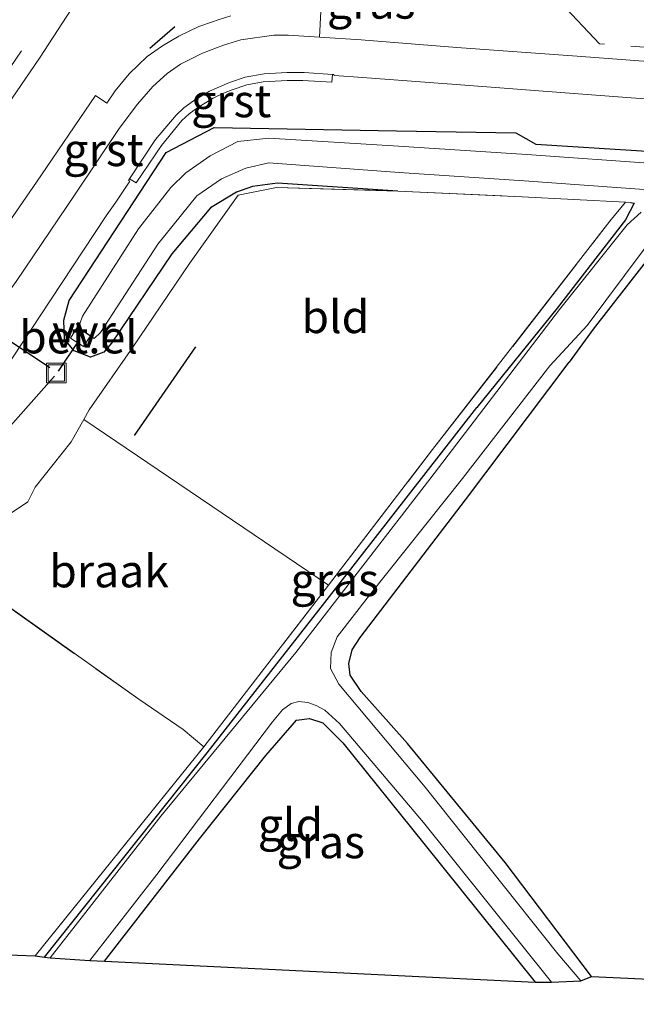
# Model space of a CAD drawing. Units: metres. Extents: x 139990 to 150009, y 452071 to 456253.
# Drawn here: x 145338 to 145385, y 452104 to 452180 of the extents above; entities that cross this region are included whole.
import ezdxf
from ezdxf.enums import TextEntityAlignment as Align

# ---------------------------------------------------------------- set-up
doc = ezdxf.new("R2010")
doc.units = ezdxf.units.M
doc.linetypes.add('IE-TERREINAFSCHEIDING', pattern=[10, 8, -2])
doc.linetypes.add('VW-3-9_STREEP', pattern=[12, 3, -9])
doc.layers.get('0').update_dxf_attribs({"lineweight": 25})
for name, color, linetype in [('B-ME-GR-BOMENRIJ-L-B1', 10, 'Continuous'), ('B-ME-GW-INSTEEKWATERGANG-L-B1', 10, 'Continuous'), ('B-ME-IE-TERREINAFSCHEIDING-SCHRIKHEK-L-B1', 10, 'Continuous'), ('B-ME-KG-KADASTRAAL-OPNAMEDTMGRENS-L-B1', 10, 'Continuous'), ('B-ME-KW-DUIKER-L-B1', 10, 'Continuous'), ('B-ME-KW-VUILVANGROOSTER-L-B1', 10, 'Continuous')]:
    doc.layers.add(name, color=color, linetype=linetype)
for name, color, linetype, lineweight in [('B-ME-IE-GRASLAND-GV-B6', 93, 'Continuous', 18), ('B-ME-IE-GRONDWERKLIJN-GROND_INGERICHT-GV-B6', 253, 'Continuous', 18), ('B-ME-IE-GRONDWERKLIJN-GROND_NIETINGERICHT-GV-B6', 253, 'Continuous', 18), ('B-ME-IE-INRICHTINGSELEMENT-S-B1', 253, 'Continuous', 18), ('B-ME-IE-TERREINAFSCHEIDING-DOORGANG-L-B1', 8, 'IE-TERREINAFSCHEIDING-KUNSTMATIG-OPEN', 18), ('B-ME-IE-TERREINAFSCHEIDING-RASTERHEKWERK-L-B1', 8, 'IE-TERREINAFSCHEIDING', 18), ('B-ME-OG-WATER-GV-B6', 153, 'Continuous', 18), ('B-ME-VH-VERH_SOORT-BITUMEN-GV-B6', 8, 'IE-TERREINAFSCHEIDING-NATUURLIJK-HOUTWAL', 18), ('B-ME-VH-VERH_SOORT-GV-B6', 8, 'Continuous', 18), ('B-ME-VW-MARKERING-39STREEP-015-L-B1', 255, 'VW-3-9_STREEP', 18)]:
    doc.layers.add(name, color=color, linetype=linetype, lineweight=lineweight)
doc.styles.add('NLCS-ISO', font='NLCS-ISO.TTF')
doc.linetypes.add('IE-TERREINAFSCHEIDING-KUNSTMATIG-OPEN', pattern='A,7,-1.5,[67,NLCS.SHX,S=0.75,R=0,X=0,Y=0],-1.5', length=10)
doc.linetypes.add('IE-TERREINAFSCHEIDING-NATUURLIJK-HOUTWAL', pattern='A,7,-1.5,[67,NLCS.SHX,S=0.75,R=45,X=0,Y=0],-1.5,7,-1.5,[70,NLCS.SHX,S=0.75,R=0,X=0,Y=0],-1.5', length=20)

# ---------------------------------------------------------------- blocks, each defined once
blk = doc.blocks.new('put')
for p, q in [((0.75, 0.75), (-0.75, 0.75)), ((-0.75, 0.75), (-0.75, -0.75)), ((0.75, -0.75), (0.75, 0.75)), ((-0.75, -0.75), (0.75, -0.75))]:
    blk.add_line(p, q)
blk.add_lwpolyline([(-0.625, 0.625), (0.625, 0.625), (0.625, -0.625), (-0.625, -0.625)], close=True)

msp = doc.modelspace()

# ---------------------------------------------------------------- linework, layer by layer
at = {"layer": 'B-ME-GR-BOMENRIJ-L-B1'}
msp.add_line((145346.421, 452147.75, 3.123), (145351.123, 452154.557, 3.141), dxfattribs=at)
at = {"layer": 'B-ME-GW-INSTEEKWATERGANG-L-B1'}
for points in [[(145366.575, 452166.467, 2.224), (145357.372, 452167.081, 2.239), (145355.464, 452166.829, 2.276), (145354.218, 452166.398, 2.301), (145352.235, 452165.199, 2.175), (145349.294, 452161.67, 2.242), (145344.679, 452154.832, 2.241), (145344.072, 452154.144, 2.243), (145343.05, 452153.757, 2.212), (145341.802, 452154.241, 2.193), (145341.072, 452155.145, 2.247), (145341.016, 452156.575, 2.157), (145341.423, 452158.088, 2.275), (145348.847, 452169.428, 2.174), (145352.528, 452171.336, 2.151), (145366.461, 452171.074, 1.959), (145375.605, 452170.919, 2.084), (145377.125, 452170.052, 1.852), (145386.434, 452169.462, 1.901)], [(145384.363, 452165.598, 2.007), (145384.668, 452165.534, 1.993), (145383.986, 452164.271, 1.743), (145378.774, 452157.511, 1.812), (145372.611, 452149.894, 1.944)], [(145451.585, 452144.835, 2.001), (145443.572, 452154.154, 1.83), (145438.404, 452158.771, 1.782), (145436.226, 452161.013, 1.825), (145434.901, 452162.201, 1.704), (145432.415, 452162.711, 1.699), (145413.72, 452163.761, 1.881), (145401.665, 452164.429, 1.927), (145390.183, 452165.219, 1.988), (145389.168, 452165.374, 1.974), (145387.908, 452164.127, 1.997), (145381.5311, 452155.8912, 2.023), (145379.694, 452153.364, 2.094)], [(145381.389, 452106.355, 1.89), (145374.796, 452115.08, 1.953), (145367.318, 452124.185, 1.959), (145363.777, 452128.171, 1.998), (145362.92, 452129.417, 2.028), (145362.815, 452130.303, 2.079), (145363.088, 452131.354, 2.094), (145363.686, 452132.284, 2.091), (145371.744, 452142.842, 2.079), (145379.694, 452153.364, 2.094)], [(145339.549, 452107.815, 1.824), (145351.991, 452123.469, 1.926), (145360.992, 452134.985, 2.001), (145372.611, 452149.894, 1.944)], [(145344.135, 452107.51, 2.013), (145351.405, 452116.881, 2.154), (145356.484, 452123.269, 2.181), (145358.832, 452125.974, 2.151), (145359.816, 452126.097, 2.115), (145360.825, 452125.767, 2.115), (145362.367, 452124.24, 2.106), (145368.551, 452116.532, 1.923), (145377.08, 452105.906, 1.815)]]:
    msp.add_polyline3d(points, dxfattribs=at)
at = {"layer": 'B-ME-IE-GRASLAND-GV-B6'}
for points in [[(145353.7973, 452179.874, 2.257), (145352.8179, 452179.5858, 2.248), (145352.384, 452179.433, 2.244), (145351.3484, 452179.0603, 2.261), (145349.8254, 452178.3366, 2.252), (145348.56, 452177.583, 2.268), (145347.4001, 452176.7843, 2.24), (145346.0109, 452175.4432, 2.248), (145344.9364, 452174.1468, 2.245), (145344.315, 452173.21, 2.189), (145343.454, 452173.78, 2.176), (145338.935, 452167.148, 2.169), (145333.184, 452158.847, 2.181), (145332.15, 452157.997, 2.171), (145331.219, 452157.867, 2.135), (145330.184, 452158.147, 2.115), (145327.426, 452159.789, 2.112), (145327.3468, 452159.8438, 2.1037), (145328.555, 452161.591, 2.105), (145333.522, 452168.44, 2.219), (145339.153, 452176.644, 2.226), (145343.348, 452183.103, 2.166)], [(145390.087, 452176.053, 2.293), (145380.302, 452176.791, 2.295), (145371.085, 452177.462, 2.277), (145363.771, 452178.049, 2.284), (145360.5904, 452178.2509, 2.2715), (145360.676, 452180.209, 2.283)], [(145335.693, 452151.617, 2.293), (145340.012, 452158.106, 2.312), (145344.27, 452164.568, 2.248), (145344.989, 452165.616, 2.256), (145346.063, 452167.222, 2.236), (145345.967, 452167.288, 2.241), (145346.052, 452167.402, 2.229), (145346.551, 452167.092, 2.256), (145348.496, 452169.967, 2.231), (145350.0531, 452171.8674, 2.191), (145350.5987, 452172.382, 2.191), (145351.2696, 452172.8778, 2.182), (145352.4541, 452173.5848, 2.194), (145353.241, 452173.953, 2.194), (145353.9051, 452174.2176, 2.194), (145355.03, 452174.5929, 2.149), (145356.265, 452174.822, 2.185), (145358.0998, 452174.9381, 2.163), (145359.307, 452174.934, 2.189), (145361.532, 452174.796, 2.199), (145361.588, 452175.406, 2.181), (145361.688, 452175.401, 2.179), (145361.707, 452175.313, 2.165), (145363.189, 452175.228, 2.22), (145371.04, 452174.628, 2.203), (145380.041, 452173.934, 2.225), (145390.199, 452173.168, 2.23)], [(145386.434, 452169.462, 1.901), (145377.125, 452170.052, 1.852), (145375.605, 452170.919, 2.084), (145366.461, 452171.074, 1.959), (145352.528, 452171.336, 2.151), (145348.847, 452169.428, 2.174), (145341.423, 452158.088, 2.275), (145341.016, 452156.575, 2.157), (145341.072, 452155.145, 2.247), (145341.802, 452154.241, 2.193), (145343.05, 452153.757, 2.212), (145344.072, 452154.144, 2.243), (145344.679, 452154.832, 2.241), (145349.294, 452161.67, 2.242), (145352.235, 452165.199, 2.175), (145354.218, 452166.398, 2.301), (145355.464, 452166.829, 2.276), (145357.372, 452167.081, 2.239), (145366.575, 452166.467, 2.224), (145357.302, 452166.731, 2.392), (145354.355, 452166.158, 2.328), (145350.637, 452160.934, 2.301), (145346.308, 452154.514, 2.382), (145342.967, 452149.726, 2.379), (145342.556, 452148.996, 2.383), (145341.581, 452147.263, 2.393), (145338.821, 452143.803, 2.312), (145338.264, 452142.685, 2.448), (145336.406, 452141.43, 2.357)], [(145385.2, 452164.864, 1.419), (145384.128, 452163.893, 1.43), (145378.948, 452157.404, 1.389), (145369.024, 452144.408, 1.389), (145358.778, 452131.154, 1.389), (145348.443, 452118.616, 1.389), (145339.976, 452107.769, 1.389), (145339.549, 452107.815, 1.824), (145351.991, 452123.469, 1.926), (145360.992, 452134.985, 2.001), (145372.611, 452149.894, 1.944), (145378.774, 452157.511, 1.812), (145383.986, 452164.271, 1.743), (145384.668, 452165.534, 1.993), (145384.363, 452165.598, 2.007), (145383.9976, 452165.6174, 2.0131), (145376.084, 452166.038, 2.145), (145366.575, 452166.467, 2.224), (145357.372, 452167.081, 2.239), (145355.464, 452166.829, 2.276), (145354.218, 452166.398, 2.301), (145352.235, 452165.199, 2.175), (145349.294, 452161.67, 2.242), (145344.679, 452154.832, 2.241), (145344.072, 452154.144, 2.243), (145343.05, 452153.757, 2.212), (145341.802, 452154.241, 2.193), (145341.072, 452155.145, 2.247), (145341.016, 452156.575, 2.157), (145341.423, 452158.088, 2.275), (145348.847, 452169.428, 2.174), (145352.528, 452171.336, 2.151), (145366.461, 452171.074, 1.959), (145375.605, 452170.919, 2.084), (145377.125, 452170.052, 1.852), (145386.434, 452169.462, 1.901)], [(145386.476, 452168.546, 1.393), (145376.437, 452169.266, 1.394), (145366.622, 452169.913, 1.397), (145356.694, 452170.526, 1.412), (145354.342, 452170.255, 1.391), (145352.224, 452169.169, 1.406), (145350.353, 452167.858, 1.403), (145349.199, 452166.754, 1.422), (145346.741, 452163.585, 1.386), (145342.444, 452156.894, 1.389), (145342.244, 452156.31, 1.391), (145342.0644, 452156.0884, 1.412)], [(145342.0644, 452156.0884, 1.412), (145341.531, 452155.218, 2.173), (145342.532, 452154.562, 2.155), (145343.0679, 452155.3768, 1.4118), (145343.333, 452155.183, 1.413), (145343.814, 452155.635, 1.394), (145348.212, 452162.397, 1.383), (145351.187, 452166.098, 1.406), (145353.071, 452167.396, 1.36), (145354.933, 452168.211, 1.385), (145356.698, 452168.637, 1.399), (145366.676, 452167.892, 1.401), (145376.242, 452167.256, 1.404), (145385.427, 452166.581, 1.375)], [(145351.991, 452123.469, 1.926), (145339.549, 452107.815, 1.824), (145338.824, 452107.926, 1.797), (145351.736, 452123.933, 1.962), (145361.27, 452136.302, 2.097), (145369.239, 452146.68, 2.109), (145382.799, 452164.154, 2.049), (145383.9976, 452165.6174, 2.0131), (145384.363, 452165.598, 2.007), (145384.668, 452165.534, 1.993), (145383.986, 452164.271, 1.743), (145378.774, 452157.511, 1.812), (145372.611, 452149.894, 1.944), (145360.992, 452134.985, 2.001), (145351.991, 452123.469, 1.926)], [(145387.908, 452164.127, 1.997), (145381.5311, 452155.8912, 2.023), (145379.694, 452153.364, 2.094), (145371.744, 452142.842, 2.079), (145363.686, 452132.284, 2.091), (145363.088, 452131.354, 2.094), (145362.815, 452130.303, 2.079), (145362.92, 452129.417, 2.028), (145363.777, 452128.171, 1.998), (145367.318, 452124.185, 1.959), (145374.796, 452115.08, 1.953), (145381.389, 452106.355, 1.89), (145380.573, 452106.012, 1.389), (145378.817, 452108.07, 1.389), (145368.664, 452120.827, 1.389), (145362.07, 452128.731, 1.389), (145361.426, 452129.922, 1.389), (145361.463, 452131.145, 1.389), (145361.928, 452132.353, 1.389), (145364.396, 452135.54, 1.389), (145371.521, 452144.476, 1.389), (145378.202, 452153.092, 1.389), (145381.059, 452156.189, 1.431), (145386.779, 452163.825, 1.409)], [(145343.02, 452107.565, 1.392), (145348.14, 452114.149, 1.392), (145356.976, 452125.834, 1.392), (145357.761, 452126.75, 1.392), (145358.415, 452127.23, 1.392), (145359.005, 452127.383, 1.392), (145359.692, 452127.323, 1.389), (145360.329, 452127.078, 1.389), (145360.99, 452126.727, 1.389), (145362.12, 452125.706, 1.389), (145368.538, 452118.143, 1.389), (145378.333, 452105.921, 1.389), (145377.08, 452105.906, 1.815), (145368.551, 452116.532, 1.923), (145362.367, 452124.24, 2.106), (145360.825, 452125.767, 2.115), (145359.816, 452126.097, 2.115), (145358.832, 452125.974, 2.151), (145356.484, 452123.269, 2.181), (145351.405, 452116.881, 2.154), (145344.135, 452107.51, 2.013), (145343.02, 452107.565, 1.392)]]:
    msp.add_polyline3d(points, dxfattribs=at)
at = {"layer": 'B-ME-IE-GRONDWERKLIJN-GROND_INGERICHT-GV-B6'}
for points in [[(145369.239, 452146.68, 2.109), (145361.27, 452136.302, 2.097), (145342.556, 452148.996, 2.383), (145342.967, 452149.726, 2.379), (145346.308, 452154.514, 2.382), (145350.637, 452160.934, 2.301), (145354.355, 452166.158, 2.328), (145357.302, 452166.731, 2.392), (145366.575, 452166.467, 2.224), (145376.084, 452166.038, 2.145), (145383.9976, 452165.6174, 2.0131), (145382.799, 452164.154, 2.049), (145369.239, 452146.68, 2.109)], [(145427.351, 452104.215, 2.031), (145381.389, 452106.355, 1.89), (145374.796, 452115.08, 1.953), (145367.318, 452124.185, 1.959), (145363.777, 452128.171, 1.998), (145362.92, 452129.417, 2.028), (145362.815, 452130.303, 2.079), (145363.088, 452131.354, 2.094), (145363.686, 452132.284, 2.091), (145371.744, 452142.842, 2.079), (145379.694, 452153.364, 2.094), (145381.5311, 452155.8912, 2.023), (145387.908, 452164.127, 1.997)], [(145351.736, 452123.933, 1.962), (145338.824, 452107.926, 1.797), (145306.353, 452109.148, 2.155), (145316.749, 452125.435, 2.145), (145322.082, 452132.909, 2.15), (145325.506, 452137.863, 2.121), (145326.747, 452138.551, 2.131), (145329.675, 452139.424, 2.2), (145335.325, 452135.677, 2.208), (145346.751, 452127.563, 2.13), (145350.139, 452125.246, 1.992), (145351.736, 452123.933, 1.962)], [(145344.135, 452107.51, 2.013), (145351.405, 452116.881, 2.154), (145356.484, 452123.269, 2.181), (145358.832, 452125.974, 2.151), (145359.816, 452126.097, 2.115), (145360.825, 452125.767, 2.115), (145362.367, 452124.24, 2.106), (145368.551, 452116.532, 1.923), (145377.08, 452105.906, 1.815), (145344.135, 452107.51, 2.013)]]:
    msp.add_polyline3d(points, dxfattribs=at)
at = {"layer": 'B-ME-IE-GRONDWERKLIJN-GROND_NIETINGERICHT-GV-B6'}
msp.add_polyline3d([(145361.27, 452136.302, 2.097), (145351.736, 452123.933, 1.962), (145350.139, 452125.246, 1.992), (145346.751, 452127.563, 2.13), (145335.325, 452135.677, 2.208), (145329.675, 452139.424, 2.2), (145336.406, 452141.43, 2.357), (145338.264, 452142.685, 2.448), (145338.821, 452143.803, 2.312), (145341.581, 452147.263, 2.393), (145342.556, 452148.996, 2.383), (145361.27, 452136.302, 2.097)], dxfattribs=at)
at = {"layer": 'B-ME-IE-TERREINAFSCHEIDING-DOORGANG-L-B1'}
for p, q in [((145382.005, 452177.748, 2.312), (145379.019, 452180.896, 2.343)), ((145341.581, 452147.263, 2.393), (145338.821, 452143.803, 2.312))]:
    msp.add_line(p, q, dxfattribs=at)
at = {"layer": 'B-ME-IE-TERREINAFSCHEIDING-RASTERHEKWERK-L-B1'}
for p, q in [((145383.9976, 452165.6174, 2.0131), (145382.799, 452164.154, 2.049)), ((145338.824, 452107.926, 1.797), (145351.736, 452123.933, 1.962))]:
    msp.add_line(p, q, dxfattribs=at)
for points in [[(145436.704, 452177.175, 3.151), (145432.567, 452175.878, 3.012), (145422.157, 452175.853, 2.723), (145411.245, 452176.081, 2.463), (145401.582, 452176.479, 2.326), (145392.369, 452176.974, 2.229), (145382.005, 452177.748, 2.312)], [(145341.581, 452147.263, 2.393), (145342.556, 452148.996, 2.383), (145342.967, 452149.726, 2.379), (145346.308, 452154.514, 2.382), (145350.637, 452160.934, 2.301), (145354.355, 452166.158, 2.328), (145357.302, 452166.731, 2.392), (145366.575, 452166.467, 2.224), (145376.084, 452166.038, 2.145), (145383.9976, 452165.6174, 2.0131), (145384.363, 452165.598, 2.007)], [(145351.736, 452123.933, 1.962), (145361.27, 452136.302, 2.097), (145369.239, 452146.68, 2.109), (145382.799, 452164.154, 2.049)], [(145338.821, 452143.803, 2.312), (145338.264, 452142.685, 2.448), (145336.406, 452141.43, 2.357), (145329.675, 452139.424, 2.2), (145326.747, 452138.551, 2.131), (145325.506, 452137.863, 2.121), (145322.082, 452132.909, 2.15), (145316.749, 452125.435, 2.145), (145306.353, 452109.148, 2.155)], [(145329.675, 452139.424, 2.2), (145335.325, 452135.677, 2.208), (145346.751, 452127.563, 2.13), (145350.139, 452125.246, 1.992), (145351.736, 452123.933, 1.962)]]:
    msp.add_polyline3d(points, dxfattribs=at)
at = {"layer": 'B-ME-IE-TERREINAFSCHEIDING-SCHRIKHEK-L-B1'}
msp.add_line((145349.503, 452179.033, 2.236), (145347.588, 452177.376, 2.262), dxfattribs=at)
at = {"layer": 'B-ME-KG-KADASTRAAL-OPNAMEDTMGRENS-L-B1'}
msp.add_polyline3d([(145306.353, 452109.148, 2.155), (145338.824, 452107.926, 1.797), (145339.549, 452107.815, 1.824), (145339.976, 452107.769, 1.389), (145343.02, 452107.565, 1.392), (145344.135, 452107.51, 2.013), (145377.08, 452105.906, 1.815), (145378.333, 452105.921, 1.389), (145380.573, 452106.012, 1.389), (145381.389, 452106.355, 1.89), (145427.351, 452104.215, 2.031)], dxfattribs=at)
at = {"layer": 'B-ME-KW-DUIKER-L-B1'}
for p, q in [((145339.9411, 452152.9294, 0.1058), (145315.805, 452169.0523, 0.092)), ((145340.605, 452152.671, 0.77), (145342.0762, 452154.8607, 0.7395)), ((145331.512, 452142.445, 0.755), (145340.317, 452152.289, 0.851))]:
    msp.add_line(p, q, dxfattribs=at)
at = {"layer": 'B-ME-KW-VUILVANGROOSTER-L-B1'}
msp.add_line((145342.0644, 452156.0884, 1.412), (145343.0679, 452155.3768, 1.4118), dxfattribs=at)
at = {"layer": 'B-ME-OG-WATER-GV-B6'}
for points in [[(145385.427, 452166.581, 1.375), (145376.242, 452167.256, 1.404), (145366.676, 452167.892, 1.401), (145356.698, 452168.637, 1.399), (145354.933, 452168.211, 1.385), (145353.071, 452167.396, 1.36), (145351.187, 452166.098, 1.406), (145348.212, 452162.397, 1.383), (145343.814, 452155.635, 1.394), (145343.333, 452155.183, 1.413), (145343.0679, 452155.3768, 1.4118), (145342.0644, 452156.0884, 1.412), (145342.244, 452156.31, 1.391), (145342.444, 452156.894, 1.389), (145346.741, 452163.585, 1.386), (145349.199, 452166.754, 1.422), (145350.353, 452167.858, 1.403), (145352.224, 452169.169, 1.406), (145354.342, 452170.255, 1.391), (145356.694, 452170.526, 1.412), (145366.622, 452169.913, 1.397), (145376.437, 452169.266, 1.394)], [(145376.437, 452169.266, 1.394), (145386.476, 452168.546, 1.393)], [(145386.779, 452163.825, 1.409), (145381.059, 452156.189, 1.431), (145378.202, 452153.092, 1.389), (145371.521, 452144.476, 1.389), (145364.396, 452135.54, 1.389), (145361.928, 452132.353, 1.389), (145361.463, 452131.145, 1.389), (145361.426, 452129.922, 1.389), (145362.07, 452128.731, 1.389), (145368.664, 452120.827, 1.389), (145378.817, 452108.07, 1.389), (145380.573, 452106.012, 1.389), (145378.333, 452105.921, 1.389), (145368.538, 452118.143, 1.389), (145362.12, 452125.706, 1.389), (145360.99, 452126.727, 1.389), (145360.329, 452127.078, 1.389), (145359.692, 452127.323, 1.389), (145359.005, 452127.383, 1.392), (145358.415, 452127.23, 1.392), (145357.761, 452126.75, 1.392), (145356.976, 452125.834, 1.392), (145348.14, 452114.149, 1.392), (145343.02, 452107.565, 1.392), (145339.976, 452107.769, 1.389), (145348.443, 452118.616, 1.389), (145358.778, 452131.154, 1.389), (145369.024, 452144.408, 1.389), (145378.948, 452157.404, 1.389), (145384.128, 452163.893, 1.43), (145385.2, 452164.864, 1.419)]]:
    msp.add_polyline3d(points, dxfattribs=at)
at = {"layer": 'B-ME-VH-VERH_SOORT-BITUMEN-GV-B6'}
for points in [[(145385.663, 452241.895, 2.299), (145378.661, 452232.319, 2.324), (145370.318, 452220.925, 2.308), (145363.267, 452211.261, 2.296), (145356.836, 452202.459, 2.279), (145351.98, 452195.788, 2.259), (145348.832, 452191.343, 2.19), (145348.036, 452190.133, 2.166), (145343.348, 452183.103, 2.166), (145339.153, 452176.644, 2.226), (145333.522, 452168.44, 2.219), (145328.555, 452161.591, 2.105), (145327.3468, 452159.8438, 2.1037), (145325.717, 452157.487, 2.102), (145326.875, 452156.673, 2.1), (145327.208, 452156.464, 2.091), (145329.641, 452155.041, 2.151)], [(145329.641, 452155.041, 2.151), (145330.83, 452154.894, 2.162), (145332.383, 452154.956, 2.192), (145333.344, 452155.317, 2.215), (145334.272, 452155.86, 2.219), (145335.442, 452156.996, 2.223), (145336.56, 452158.432, 2.238), (145337.373, 452159.555, 2.245), (145341.892, 452166.237, 2.227), (145345.265, 452171.252, 2.243), (145346.648, 452173.126, 2.236), (145347.839, 452174.488, 2.245), (145348.916, 452175.477, 2.25), (145349.956, 452176.195, 2.253), (145351.627, 452177.027, 2.258), (145353.239, 452177.652, 2.258), (145354.57, 452178.045, 2.27), (145357.076, 452178.4, 2.268), (145358.195, 452178.403, 2.262), (145360.5904, 452178.2509, 2.2715), (145363.771, 452178.049, 2.284), (145371.085, 452177.462, 2.277), (145380.302, 452176.791, 2.295), (145390.087, 452176.053, 2.293)], [(145390.199, 452173.168, 2.23), (145380.041, 452173.934, 2.225), (145371.04, 452174.628, 2.203), (145363.189, 452175.228, 2.22), (145361.707, 452175.313, 2.165), (145361.688, 452175.401, 2.179), (145361.588, 452175.406, 2.181), (145359.41, 452175.551, 2.17), (145358.08, 452175.543, 2.163), (145356.353, 452175.44, 2.173), (145354.881, 452175.181, 2.149), (145353.688, 452174.783, 2.162), (145352.177, 452174.124, 2.167), (145350.934, 452173.382, 2.172), (145350.21, 452172.847, 2.168), (145349.612, 452172.283, 2.17), (145348.045, 452170.41, 2.211), (145346.052, 452167.402, 2.229), (145345.967, 452167.288, 2.241), (145346.063, 452167.222, 2.236), (145344.989, 452165.616, 2.256), (145344.27, 452164.568, 2.248), (145340.012, 452158.106, 2.312), (145335.693, 452151.617, 2.293)]]:
    msp.add_polyline3d(points, dxfattribs=at)
at = {"layer": 'B-ME-VH-VERH_SOORT-GV-B6'}
for points in [[(145360.676, 452180.209, 2.283), (145360.5904, 452178.2509, 2.2715)], [(145333.184, 452158.847, 2.181), (145338.935, 452167.148, 2.169), (145343.454, 452173.78, 2.176), (145344.315, 452173.21, 2.189), (145344.9364, 452174.1468, 2.245), (145346.0109, 452175.4432, 2.248), (145347.4001, 452176.7843, 2.24), (145348.56, 452177.583, 2.268), (145349.8254, 452178.3366, 2.252), (145351.3484, 452179.0603, 2.261), (145352.384, 452179.433, 2.244), (145352.8179, 452179.5858, 2.248), (145353.7973, 452179.874, 2.257)], [(145360.5904, 452178.2509, 2.2715), (145358.195, 452178.403, 2.262), (145357.076, 452178.4, 2.268), (145354.57, 452178.045, 2.27), (145353.239, 452177.652, 2.258), (145351.627, 452177.027, 2.258), (145349.956, 452176.195, 2.253), (145348.916, 452175.477, 2.25), (145347.839, 452174.488, 2.245), (145346.648, 452173.126, 2.236), (145345.265, 452171.252, 2.243), (145341.892, 452166.237, 2.227), (145337.373, 452159.555, 2.245)], [(145361.588, 452175.406, 2.181), (145361.532, 452174.796, 2.199), (145359.307, 452174.934, 2.189), (145358.0998, 452174.9381, 2.163), (145356.265, 452174.822, 2.185), (145355.03, 452174.5929, 2.149), (145353.9051, 452174.2176, 2.194), (145353.241, 452173.953, 2.194), (145352.4541, 452173.5848, 2.194), (145351.2696, 452172.8778, 2.182), (145350.5987, 452172.382, 2.191), (145350.0531, 452171.8674, 2.191), (145348.496, 452169.967, 2.231), (145346.551, 452167.092, 2.256), (145346.052, 452167.402, 2.229), (145348.045, 452170.41, 2.211), (145349.612, 452172.283, 2.17), (145350.21, 452172.847, 2.168), (145350.934, 452173.382, 2.172), (145352.177, 452174.124, 2.167), (145353.688, 452174.783, 2.162), (145354.881, 452175.181, 2.149), (145356.353, 452175.44, 2.173), (145358.08, 452175.543, 2.163), (145359.41, 452175.551, 2.17), (145361.588, 452175.406, 2.181)], [(145341.531, 452155.218, 2.173), (145342.0644, 452156.0884, 1.412), (145343.0679, 452155.3768, 1.4118), (145342.532, 452154.562, 2.155), (145341.531, 452155.218, 2.173)]]:
    msp.add_polyline3d(points, dxfattribs=at)
at = {"layer": 'B-ME-VW-MARKERING-39STREEP-015-L-B1'}
msp.add_polyline3d([(145346.973, 452191.14, 2.17), (145342.134, 452183.811, 2.156), (145337.774, 452177.201, 2.206), (145332.292, 452169.241, 2.168), (145327.564, 452162.654, 2.082), (145323.16, 452156.531, 2.088), (145318.811, 452150.477, 2.169), (145313.727, 452143.341, 2.163)], dxfattribs=at)

# ---------------------------------------------------------------- block references
at = {"layer": 'B-ME-IE-INRICHTINGSELEMENT-S-B1', "rotation": 90}
msp.add_blockref('put', (145340.449, 452152.546, 0.1), dxfattribs=at)

# ---------------------------------------------------------------- texts
at = {"layer": 'B-ME-IE-GRASLAND-GV-B6', "ltscale": 0.2, "style": 'NLCS-ISO'}
for p in [(145364.5382, 452180.9195), (145361.746, 452136.7162), (145360.6765, 452116.6445)]:
    msp.add_text('gras', height=2.5, dxfattribs=at).set_placement(p, align=Align.MIDDLE_CENTER)
at = {"layer": 'B-ME-IE-GRONDWERKLIJN-GROND_INGERICHT-GV-B6', "ltscale": 0.2, "style": 'NLCS-ISO'}
for s, p in [('bld', (145361.7945, 452156.846)), ('gld', (145358.363, 452117.9686))]:
    msp.add_text(s, height=2.5, dxfattribs=at).set_placement(p, align=Align.MIDDLE_CENTER)
at = {"layer": 'B-ME-IE-GRONDWERKLIJN-GROND_NIETINGERICHT-GV-B6', "ltscale": 0.2, "style": 'NLCS-ISO'}
msp.add_text('braak', height=2.5, dxfattribs=at).set_placement((145344.4828, 452137.3853), align=Align.MIDDLE_CENTER)
at = {"layer": 'B-ME-KW-VUILVANGROOSTER-L-B1', "ltscale": 0.2, "style": 'NLCS-ISO'}
msp.add_text('vvr', height=2.5, dxfattribs=at).set_placement((145342.5661, 452155.7326), align=Align.MIDDLE_CENTER)
at = {"layer": 'B-ME-VH-VERH_SOORT-GV-B6', "ltscale": 0.2, "style": 'NLCS-ISO'}
for s, p in [('grst', (145353.8239, 452173.3763)), ('grst', (145344.0526, 452169.6326)), ('bet.el', (145342.1453, 452155.2926))]:
    msp.add_text(s, height=2.5, dxfattribs=at).set_placement(p, align=Align.MIDDLE_CENTER)

doc.saveas('drawing.dxf')
